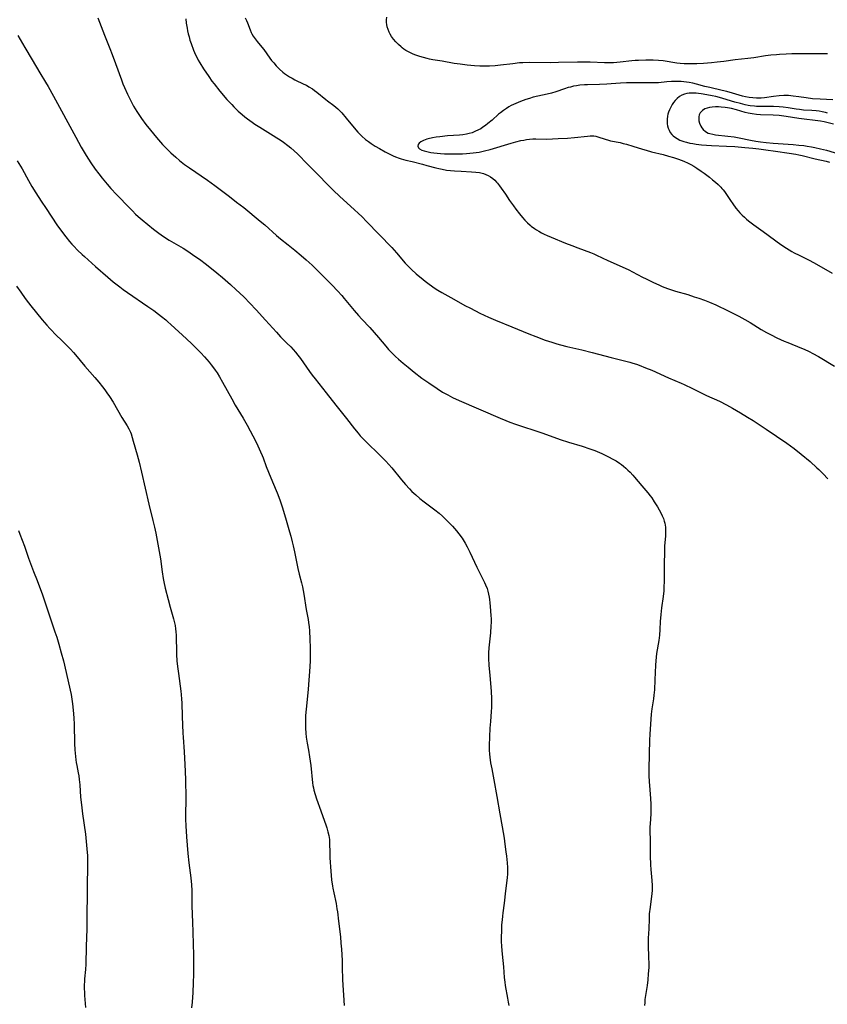
# Model space of a CAD drawing. Units: inches. Extents: x 2048018 to 2053425, y 258755 to 264232.
# Drawn here: x 2049918 to 2050108, y 259169 to 259401 of the extents above; entities that cross this region are included whole.
import ezdxf

# ---------------------------------------------------------------- set-up
doc = ezdxf.new("R2010")
doc.units = ezdxf.units.IN
doc.header["$MEASUREMENT"] = 0
doc.layers.add('c_10_T12S_R18E', color=15, linetype='Continuous')

msp = doc.modelspace()

# ---------------------------------------------------------------- linework, layer by layer
at = {"layer": 'c_10_T12S_R18E'}
for points, elevation in [([(2049957.25, 259400.98), (2049957.38, 259400.02), (2049957.57, 259398.83), (2049957.7, 259398.15), (2049957.85, 259397.46), (2049958.03, 259396.79), (2049958.26, 259396), (2049958.52, 259395.22), (2049959.12, 259393.64), (2049959.59, 259392.54), (2049959.85, 259391.98), (2049960.18, 259391.32), (2049960.55, 259390.68), (2049961.45, 259389.24), (2049962.66, 259387.44), (2049963.42, 259386.37), (2049963.93, 259385.7), (2049965.27, 259384.04), (2049966.96, 259382.08), (2049968.06, 259380.84), (2049968.58, 259380.29), (2049969.11, 259379.76), (2049969.6, 259379.28), (2049970.51, 259378.49), (2049971.19, 259377.95), (2049971.81, 259377.48), (2049972.91, 259376.69), (2049973.54, 259376.26), (2049974.7, 259375.51), (2049977.83, 259373.62), (2049978.68, 259373.07), (2049979.47, 259372.54), (2049980.25, 259372), (2049981.28, 259371.23), (2049981.96, 259370.69), (2049982.77, 259369.97), (2049983.52, 259369.26), (2049985.99, 259366.75), (2049988, 259364.75), (2049990.95, 259361.7), (2049991.9, 259360.75), (2049993.47, 259359.28), (2049996, 259356.97), (2049998.7, 259354.44), (2049999.77, 259353.41), (2050005.69, 259347.24), (2050006.78, 259346.04), (2050008.87, 259343.61), (2050009.74, 259342.69), (2050010.35, 259342.09), (2050011.47, 259341.06), (2050013.04, 259339.75), (2050013.56, 259339.33), (2050014.47, 259338.65), (2050015.93, 259337.66), (2050016.56, 259337.25), (2050017.47, 259336.7), (2050020.29, 259335.15), (2050022.88, 259333.67), (2050024.17, 259332.98), (2050026.4, 259331.86), (2050028.4, 259330.92), (2050030.09, 259330.18), (2050033.91, 259328.65), (2050037.92, 259326.99), (2050039.6, 259326.34), (2050041.79, 259325.53), (2050043.32, 259325), (2050044.47, 259324.63), (2050045.35, 259324.38), (2050046.86, 259324), (2050050.39, 259323.21), (2050052.84, 259322.62), (2050057.29, 259321.41), (2050061.69, 259320.29), (2050062.34, 259320.1), (2050063.19, 259319.83), (2050063.85, 259319.59), (2050065.32, 259319.03), (2050066.81, 259318.41), (2050070.75, 259316.62), (2050073.69, 259315.36), (2050074.4, 259315.04), (2050076.39, 259314.11), (2050079.67, 259312.51), (2050082.73, 259311.13), (2050084.36, 259310.33), (2050085.8, 259309.54), (2050087.68, 259308.45), (2050089.36, 259307.43), (2050090.64, 259306.6), (2050093.72, 259304.55), (2050098.53, 259301.27), (2050100.28, 259300), (2050101.95, 259298.68), (2050104.03, 259296.95), (2050105.63, 259295.52), (2050106.06, 259295.12), (2050107.11, 259294.08), (2050108.19, 259292.93)], 954), ([(2050108.1, 259378.87), (2050107.62, 259379), (2050106.86, 259379.16), (2050106.18, 259379.27), (2050105.48, 259379.36), (2050104.41, 259379.45), (2050102.49, 259379.58), (2050101.51, 259379.68), (2050100.74, 259379.79), (2050098.85, 259380.1), (2050097.67, 259380.25), (2050096.78, 259380.31), (2050095.4, 259380.37), (2050092.41, 259380.38), (2050091.44, 259380.43), (2050090.95, 259380.47), (2050089.96, 259380.58), (2050089.47, 259380.66), (2050088.75, 259380.81), (2050087.66, 259381.08), (2050086.37, 259381.44), (2050083.56, 259382.31), (2050082.76, 259382.53), (2050081.88, 259382.75), (2050080.99, 259382.94), (2050079.76, 259383.17), (2050078.4, 259383.38), (2050077.84, 259383.45), (2050077.29, 259383.5), (2050076.62, 259383.53), (2050075.96, 259383.53), (2050075.61, 259383.51), (2050075.05, 259383.43), (2050074.51, 259383.31), (2050073.91, 259383.07), (2050073.35, 259382.75), (2050072.81, 259382.32), (2050072.33, 259381.82), (2050071.95, 259381.33), (2050071.64, 259380.89), (2050071.36, 259380.43), (2050070.98, 259379.65), (2050070.76, 259379.04), (2050070.63, 259378.58), (2050070.53, 259378.11), (2050070.44, 259377.45), (2050070.43, 259376.88), (2050070.47, 259376.32), (2050070.55, 259375.83), (2050070.69, 259375.35), (2050070.9, 259374.82), (2050071.17, 259374.33), (2050071.52, 259373.86), (2050071.85, 259373.52), (2050072.14, 259373.28), (2050072.76, 259372.87), (2050073.45, 259372.53), (2050073.88, 259372.35), (2050074.32, 259372.2), (2050075, 259372), (2050075.78, 259371.81), (2050076.5, 259371.67), (2050077.23, 259371.56), (2050078.49, 259371.41), (2050079.65, 259371.32), (2050080.85, 259371.25), (2050084.38, 259371.09), (2050086.34, 259370.98), (2050088.7, 259370.78), (2050090.57, 259370.6), (2050092, 259370.45), (2050093.65, 259370.24), (2050095.88, 259369.91), (2050099.12, 259369.46), (2050100.65, 259369.22), (2050101.36, 259369.08), (2050102.15, 259368.9), (2050105.26, 259368.14), (2050107.78, 259367.56), (2050108.63, 259367.35)], 948), ([(2049922.02, 259360.09), (2049923.26, 259358.16), (2049924.42, 259356.41), (2049926.97, 259352.62), (2049928.04, 259351.09), (2049929.05, 259349.77), (2049929.94, 259348.68), (2049930.48, 259348.08), (2049930.92, 259347.6), (2049931.81, 259346.67), (2049932.88, 259345.64), (2049933.43, 259345.14), (2049936.07, 259342.82), (2049938.92, 259340.27), (2049940.19, 259339.23), (2049941.74, 259338.01), (2049942.59, 259337.37), (2049943.56, 259336.68), (2049948.39, 259333.39), (2049949.73, 259332.45), (2049950.84, 259331.63), (2049951.53, 259331.09), (2049952.56, 259330.24), (2049953.07, 259329.81), (2049953.78, 259329.17), (2049957.43, 259325.81), (2049958.7, 259324.61), (2049959.85, 259323.49), (2049960.79, 259322.54), (2049961.71, 259321.55), (2049962.75, 259320.36), (2049963.26, 259319.72), (2049963.79, 259319.02), (2049964.21, 259318.41), (2049964.62, 259317.79), (2049965.18, 259316.86), (2049965.88, 259315.62), (2049968.07, 259311.67), (2049968.92, 259310.22), (2049970.73, 259307.18), (2049971.69, 259305.53), (2049972.43, 259304.22), (2049973.06, 259303.02), (2049973.71, 259301.71), (2049974.2, 259300.68), (2049974.83, 259299.29), (2049975.22, 259298.39), (2049975.43, 259297.86), (2049976.18, 259295.81), (2049976.69, 259294.49), (2049977.63, 259292.21), (2049978.77, 259289.58), (2049979.39, 259287.99), (2049979.8, 259286.8), (2049980.01, 259286.13), (2049980.86, 259283.21), (2049981.69, 259280.48), (2049981.98, 259279.45), (2049982.31, 259278.14), (2049982.54, 259277.14), (2049982.82, 259275.72), (2049983.34, 259272.98), (2049983.59, 259271.83), (2049983.92, 259270.53), (2049984.5, 259268.46), (2049984.7, 259267.56), (2049984.87, 259266.67), (2049985.02, 259265.78), (2049985.59, 259262.2), (2049986.01, 259259.87), (2049986.13, 259259.12), (2049986.25, 259258.15), (2049986.33, 259257.17), (2049986.45, 259255.21), (2049986.5, 259253.17), (2049986.52, 259251.61), (2049986.49, 259250.18), (2049986.41, 259248.76), (2049986.04, 259243.5), (2049985.9, 259241.84), (2049985.56, 259238.75), (2049985.44, 259237.28), (2049985.39, 259235.99), (2049985.39, 259235.17), (2049985.42, 259234.35), (2049985.51, 259233.14), (2049985.61, 259232.19), (2049985.82, 259230.82), (2049986.12, 259229.12), (2049986.37, 259227.59), (2049986.65, 259225.51), (2049987.08, 259221.5), (2049987.17, 259220.85), (2049987.28, 259220.26), (2049987.39, 259219.77), (2049987.68, 259218.71), (2049988.02, 259217.71), (2049989.03, 259214.86), (2049989.92, 259212.46), (2049990.23, 259211.58), (2049990.46, 259210.87), (2049990.7, 259209.98), (2049990.9, 259209.08), (2049991.03, 259208.14), (2049991.09, 259207.21), (2049991.12, 259205.14), (2049991.17, 259203.82), (2049991.37, 259200.72), (2049991.56, 259198.65), (2049991.75, 259197.2), (2049991.83, 259196.71), (2049992.06, 259195.59), (2049992.6, 259193.11), (2049992.81, 259191.89), (2049992.92, 259191.18), (2049993.2, 259189), (2049993.61, 259185.28), (2049993.74, 259183.78), (2049993.85, 259182.37), (2049994.01, 259179.74), (2049994.06, 259178.17), (2049994.12, 259175.17), (2049994.48, 259169.16)], 960), ([(2049917.94, 259280.8), (2049918.26, 259279.92), (2049919.33, 259277.09), (2049920.32, 259274.23), (2049921.51, 259271.12), (2049922.3, 259268.98), (2049923.55, 259265.65), (2049924.13, 259264.01), (2049925.14, 259260.96), (2049926.52, 259256.97), (2049926.92, 259255.74), (2049927.42, 259254.08), (2049928.01, 259252), (2049928.5, 259250.14), (2049930.29, 259242.26), (2049930.5, 259241.11), (2049930.66, 259240.01), (2049930.8, 259238.57), (2049930.93, 259236.72), (2049931, 259235.16), (2049931.13, 259230.71), (2049931.21, 259229.19), (2049931.33, 259227.67), (2049931.42, 259226.9), (2049931.51, 259226.25), (2049931.64, 259225.51), (2049931.98, 259223.85), (2049932.12, 259223.08), (2049932.24, 259222.24), (2049932.36, 259221.04), (2049932.56, 259218.13), (2049932.72, 259216.32), (2049932.99, 259214.17), (2049933.68, 259209.4), (2049933.89, 259207.66), (2049934.05, 259205.97), (2049934.13, 259204.32), (2049934.15, 259202.95), (2049934.06, 259196.16), (2049934.05, 259189.51), (2049934.03, 259187.17), (2049933.89, 259183.01), (2049933.8, 259178.88), (2049933.71, 259177.6), (2049933.47, 259175.38), (2049933.43, 259174.77), (2049933.4, 259173.97), (2049933.4, 259173.18), (2049933.44, 259172.17), (2049933.48, 259171.47), (2049933.72, 259168.66)], 964)]:
    msp.add_lwpolyline(points, dxfattribs=dict(at, elevation=elevation))
for points in [[(2049936.57, 259401.27, 956), (2049938.13, 259397.2, 956), (2049939.42, 259394.02, 956), (2049939.95, 259392.66, 956), (2049940.77, 259390.48, 956), (2049942.16, 259386.64, 956), (2049942.51, 259385.73, 956), (2049942.88, 259384.83, 956), (2049943.57, 259383.29, 956), (2049944.13, 259382.17, 956), (2049945.02, 259380.49, 956), (2049945.75, 259379.24, 956), (2049946.36, 259378.3, 956), (2049946.84, 259377.59, 956), (2049947.86, 259376.2, 956), (2049948.95, 259374.82, 956), (2049950.4, 259373.12, 956), (2049951.83, 259371.51, 956), (2049952.66, 259370.62, 956), (2049953.76, 259369.52, 956), (2049954.9, 259368.47, 956), (2049955.83, 259367.68, 956), (2049957, 259366.78, 956), (2049958.11, 259365.98, 956), (2049962.34, 259363.08, 956), (2049964.09, 259361.83, 956), (2049967.52, 259359.27, 956), (2049969.22, 259357.96, 956), (2049970.88, 259356.63, 956), (2049974.76, 259353.49, 956), (2049975.83, 259352.58, 956), (2049978.61, 259350.08, 956), (2049979.53, 259349.32, 956), (2049981.35, 259347.9, 956), (2049982.94, 259346.61, 956), (2049984.37, 259345.4, 956), (2049985.58, 259344.34, 956), (2049986.96, 259343.08, 956), (2049988, 259342.07, 956), (2049991.65, 259338.41, 956), (2049992.94, 259337.07, 956), (2049993.92, 259335.96, 956), (2049994.52, 259335.27, 956), (2049996.85, 259332.49, 956), (2049997.89, 259331.28, 956), (2049998.67, 259330.42, 956), (2050000.53, 259328.46, 956), (2050001.57, 259327.33, 956), (2050002.61, 259326.12, 956), (2050004.32, 259324.06, 956), (2050004.95, 259323.32, 956), (2050005.74, 259322.48, 956), (2050006.56, 259321.68, 956), (2050007.29, 259321.02, 956), (2050008.41, 259320.06, 956), (2050009.55, 259319.12, 956), (2050010.99, 259317.96, 956), (2050012.79, 259316.58, 956), (2050014.38, 259315.44, 956), (2050016.33, 259314.12, 956), (2050017.6, 259313.31, 956), (2050018.87, 259312.61, 956), (2050019.97, 259312.06, 956), (2050021.53, 259311.33, 956), (2050031.14, 259307.18, 956), (2050032.49, 259306.62, 956), (2050033.48, 259306.24, 956), (2050034.8, 259305.79, 956), (2050041, 259303.69, 956), (2050043.8, 259302.67, 956), (2050045.32, 259302.14, 956), (2050047.24, 259301.53, 956), (2050050.42, 259300.57, 956), (2050052.28, 259299.95, 956), (2050053.4, 259299.53, 956), (2050055.06, 259298.83, 956), (2050056.5, 259298.15, 956), (2050057.79, 259297.48, 956), (2050058.42, 259297.12, 956), (2050059.26, 259296.58, 956), (2050059.73, 259296.24, 956), (2050060.18, 259295.89, 956), (2050060.71, 259295.44, 956), (2050061.22, 259294.98, 956), (2050061.74, 259294.47, 956), (2050062.38, 259293.77, 956), (2050062.77, 259293.33, 956), (2050064.52, 259291.23, 956), (2050065.87, 259289.64, 956), (2050066.43, 259288.95, 956), (2050066.8, 259288.44, 956), (2050067.42, 259287.51, 956), (2050068.13, 259286.32, 956), (2050068.92, 259284.93, 956), (2050069.28, 259284.22, 956), (2050069.54, 259283.61, 956), (2050069.75, 259282.98, 956), (2050069.87, 259282.52, 956), (2050069.96, 259282.05, 956), (2050070.02, 259281.58, 956), (2050070.06, 259281.1, 956), (2050070.07, 259280.21, 956), (2050070.03, 259279.47, 956), (2050069.82, 259277.15, 956), (2050069.78, 259276.2, 956), (2050069.73, 259272.42, 956), (2050069.72, 259268.83, 956), (2050069.68, 259267.49, 956), (2050069.62, 259266.6, 956), (2050069.47, 259265.22, 956), (2050069.08, 259262.56, 956), (2050068.99, 259261.85, 956), (2050068.91, 259261.04, 956), (2050068.8, 259259.4, 956), (2050068.72, 259257.51, 956), (2050068.63, 259256.2, 956), (2050068.46, 259254.92, 956), (2050067.95, 259251.87, 956), (2050067.83, 259250.99, 956), (2050067.74, 259250.13, 956), (2050067.68, 259249.16, 956), (2050067.57, 259245.7, 956), (2050067.43, 259243.33, 956), (2050067.32, 259242.11, 956), (2050067.21, 259241.21, 956), (2050066.87, 259238.88, 956), (2050066.71, 259237.57, 956), (2050066.33, 259232.9, 956), (2050066.26, 259231.47, 956), (2050066.22, 259228.25, 956), (2050066.12, 259224.57, 956), (2050066.13, 259223.17, 956), (2050066.19, 259221.74, 956), (2050066.26, 259220.87, 956), (2050066.54, 259217.79, 956), (2050066.61, 259216.45, 956), (2050066.63, 259215.74, 956), (2050066.62, 259214.92, 956), (2050066.59, 259214.22, 956), (2050066.41, 259211.83, 956), (2050066.37, 259211.13, 956), (2050066.36, 259210.57, 956), (2050066.42, 259207.56, 956), (2050066.45, 259204.28, 956), (2050066.54, 259202.18, 956), (2050066.61, 259201.09, 956), (2050066.83, 259198.54, 956), (2050066.9, 259197.38, 956), (2050066.92, 259196.79, 956), (2050066.9, 259196.21, 956), (2050066.84, 259195.43, 956), (2050066.41, 259192.29, 956), (2050066.24, 259190.66, 956), (2050066.19, 259189.54, 956), (2050066.12, 259187.19, 956), (2050065.98, 259184.99, 956), (2050065.95, 259184.14, 956), (2050065.95, 259183.31, 956), (2050066.06, 259180.45, 956), (2050066.09, 259179.03, 956), (2050066.09, 259178.17, 956), (2050066.05, 259177.29, 956), (2050066, 259176.56, 956), (2050065.87, 259175.18, 956), (2050065.7, 259173.85, 956), (2050065.22, 259170.55, 956), (2050065.15, 259169.85, 956), (2050065.11, 259169.15, 956)], [(2049971.23, 259401.21, 952), (2049971.53, 259400.63, 952), (2049971.8, 259400.05, 952), (2049972.41, 259398.44, 952), (2049972.67, 259397.79, 952), (2049972.81, 259397.49, 952), (2049973.12, 259396.91, 952), (2049973.55, 259396.27, 952), (2049974.03, 259395.66, 952), (2049975.12, 259394.37, 952), (2049975.59, 259393.78, 952), (2049977.05, 259391.79, 952), (2049977.46, 259391.25, 952), (2049977.94, 259390.66, 952), (2049978.53, 259389.99, 952), (2049978.93, 259389.57, 952), (2049979.34, 259389.15, 952), (2049980.05, 259388.51, 952), (2049980.48, 259388.16, 952), (2049980.93, 259387.83, 952), (2049981.63, 259387.38, 952), (2049982.25, 259387.03, 952), (2049982.88, 259386.7, 952), (2049985.03, 259385.68, 952), (2049985.63, 259385.38, 952), (2049986.21, 259385.06, 952), (2049987.04, 259384.54, 952), (2049987.57, 259384.16, 952), (2049988.09, 259383.76, 952), (2049990.16, 259382.05, 952), (2049990.62, 259381.7, 952), (2049992.07, 259380.65, 952), (2049992.55, 259380.28, 952), (2049993.01, 259379.87, 952), (2049993.62, 259379.26, 952), (2049993.93, 259378.92, 952), (2049994.98, 259377.69, 952), (2049997.22, 259374.92, 952), (2049997.68, 259374.39, 952), (2049998.16, 259373.89, 952), (2049998.65, 259373.41, 952), (2049999.54, 259372.66, 952), (2050000.2, 259372.15, 952), (2050000.88, 259371.68, 952), (2050001.81, 259371.09, 952), (2050002.78, 259370.52, 952), (2050004.14, 259369.75, 952), (2050005.43, 259369.1, 952), (2050006.01, 259368.83, 952), (2050006.59, 259368.59, 952), (2050007.43, 259368.29, 952), (2050007.93, 259368.12, 952), (2050009.01, 259367.81, 952), (2050010.46, 259367.44, 952), (2050012.91, 259366.85, 952), (2050013.96, 259366.57, 952), (2050016.07, 259365.97, 952), (2050016.79, 259365.8, 952), (2050017.52, 259365.64, 952), (2050018.55, 259365.48, 952), (2050019.53, 259365.36, 952), (2050020.47, 259365.27, 952), (2050022.02, 259365.18, 952), (2050024.41, 259365.07, 952), (2050025.45, 259364.99, 952), (2050026.34, 259364.86, 952), (2050027.23, 259364.64, 952), (2050027.8, 259364.43, 952), (2050028.35, 259364.19, 952), (2050028.88, 259363.9, 952), (2050029.45, 259363.5, 952), (2050029.91, 259363.1, 952), (2050030.33, 259362.65, 952), (2050030.59, 259362.35, 952), (2050031.03, 259361.79, 952), (2050031.44, 259361.2, 952), (2050032.4, 259359.79, 952), (2050033.39, 259358.31, 952), (2050034.29, 259357.04, 952), (2050034.83, 259356.31, 952), (2050035.71, 259355.18, 952), (2050036.41, 259354.33, 952), (2050036.95, 259353.72, 952), (2050037.57, 259353.08, 952), (2050038.23, 259352.49, 952), (2050038.46, 259352.3, 952), (2050039.23, 259351.73, 952), (2050039.73, 259351.4, 952), (2050040.25, 259351.08, 952), (2050040.87, 259350.74, 952), (2050041.49, 259350.42, 952), (2050042.26, 259350.06, 952), (2050043.15, 259349.68, 952), (2050046.53, 259348.3, 952), (2050048.02, 259347.71, 952), (2050049.44, 259347.17, 952), (2050052.44, 259346.08, 952), (2050053.22, 259345.76, 952), (2050053.85, 259345.47, 952), (2050056.49, 259344.2, 952), (2050060.56, 259342.41, 952), (2050061.39, 259342.02, 952), (2050062.27, 259341.58, 952), (2050064.62, 259340.31, 952), (2050065.47, 259339.87, 952), (2050067.26, 259339.01, 952), (2050068.44, 259338.48, 952), (2050069.28, 259338.12, 952), (2050070.53, 259337.64, 952), (2050071.48, 259337.31, 952), (2050072.37, 259337.04, 952), (2050075.26, 259336.2, 952), (2050076.8, 259335.71, 952), (2050077.91, 259335.33, 952), (2050079.2, 259334.86, 952), (2050080.39, 259334.39, 952), (2050081.86, 259333.77, 952), (2050082.69, 259333.4, 952), (2050084.03, 259332.76, 952), (2050085.69, 259331.93, 952), (2050087.29, 259331.11, 952), (2050088.67, 259330.37, 952), (2050089.91, 259329.65, 952), (2050092.56, 259327.98, 952), (2050093.77, 259327.29, 952), (2050094.86, 259326.71, 952), (2050096.22, 259326.04, 952), (2050097.91, 259325.28, 952), (2050098.79, 259324.91, 952), (2050102.01, 259323.62, 952), (2050102.66, 259323.34, 952), (2050103.8, 259322.82, 952), (2050104.71, 259322.37, 952), (2050106.01, 259321.65, 952), (2050109.79, 259319.37, 952)], [(2050108.11, 259392.75, 952), (2050106.74, 259392.79, 952), (2050101.41, 259392.81, 952), (2050099.74, 259392.78, 952), (2050098.41, 259392.73, 952), (2050096.84, 259392.64, 952), (2050096.13, 259392.58, 952), (2050094.78, 259392.44, 952), (2050093.58, 259392.27, 952), (2050090.78, 259391.85, 952), (2050089.4, 259391.69, 952), (2050086.45, 259391.39, 952), (2050083.75, 259390.97, 952), (2050082.21, 259390.79, 952), (2050080.88, 259390.67, 952), (2050079.01, 259390.54, 952), (2050077.42, 259390.45, 952), (2050076.57, 259390.43, 952), (2050075.35, 259390.42, 952), (2050074.43, 259390.45, 952), (2050073.5, 259390.53, 952), (2050072.7, 259390.62, 952), (2050069.48, 259391.1, 952), (2050068.39, 259391.21, 952), (2050067.15, 259391.27, 952), (2050065.42, 259391.27, 952), (2050063.73, 259391.25, 952), (2050062.88, 259391.2, 952), (2050062.16, 259391.14, 952), (2050059.38, 259390.79, 952), (2050058.63, 259390.73, 952), (2050057.83, 259390.68, 952), (2050057.04, 259390.66, 952), (2050055.71, 259390.66, 952), (2050052.3, 259390.8, 952), (2050050.63, 259390.83, 952), (2050049.39, 259390.82, 952), (2050044.89, 259390.72, 952), (2050042.9, 259390.69, 952), (2050038.18, 259390.74, 952), (2050036.53, 259390.69, 952), (2050035.7, 259390.63, 952), (2050034.15, 259390.46, 952), (2050031.24, 259390.08, 952), (2050030.01, 259389.96, 952), (2050028.69, 259389.89, 952), (2050027.8, 259389.86, 952), (2050026.4, 259389.88, 952), (2050025.11, 259389.95, 952), (2050023.39, 259390.1, 952), (2050021.77, 259390.32, 952), (2050020.37, 259390.54, 952), (2050017.51, 259391.05, 952), (2050015.34, 259391.4, 952), (2050014.53, 259391.55, 952), (2050014.03, 259391.65, 952), (2050013.14, 259391.88, 952), (2050012.26, 259392.14, 952), (2050011.34, 259392.46, 952), (2050010.69, 259392.72, 952), (2050010.06, 259393.01, 952), (2050009.49, 259393.3, 952), (2050009, 259393.58, 952), (2050008.53, 259393.89, 952), (2050008.16, 259394.16, 952), (2050007.87, 259394.39, 952), (2050007.24, 259394.95, 952), (2050006.65, 259395.56, 952), (2050006.1, 259396.2, 952), (2050005.61, 259396.88, 952), (2050005.31, 259397.37, 952), (2050005.05, 259397.9, 952), (2050004.81, 259398.51, 952), (2050004.62, 259399.14, 952), (2050004.51, 259399.65, 952), (2050004.45, 259400.17, 952), (2050004.44, 259400.79, 952), (2050004.5, 259401.39, 952)], [(2049917.76, 259397.11, 958), (2049919.45, 259394.23, 958), (2049921.17, 259391.36, 958), (2049922.97, 259388.28, 958), (2049924.33, 259386.1, 958), (2049924.96, 259385.07, 958), (2049926.18, 259382.87, 958), (2049931.42, 259373.16, 958), (2049932.71, 259370.86, 958), (2049933.89, 259368.87, 958), (2049934.94, 259367.2, 958), (2049935.99, 259365.68, 958), (2049936.82, 259364.57, 958), (2049937.63, 259363.53, 958), (2049938.77, 259362.15, 958), (2049939.65, 259361.16, 958), (2049940.97, 259359.73, 958), (2049944.09, 259356.5, 958), (2049944.71, 259355.88, 958), (2049945.49, 259355.13, 958), (2049946.1, 259354.58, 958), (2049947.02, 259353.78, 958), (2049948.39, 259352.64, 958), (2049949.69, 259351.6, 958), (2049950.92, 259350.67, 958), (2049951.51, 259350.24, 958), (2049952.05, 259349.87, 958), (2049953.4, 259349.01, 958), (2049956.64, 259347.1, 958), (2049957.73, 259346.42, 958), (2049958.88, 259345.65, 958), (2049960.83, 259344.28, 958), (2049961.84, 259343.53, 958), (2049962.94, 259342.68, 958), (2049964.59, 259341.34, 958), (2049965.93, 259340.19, 958), (2049967.8, 259338.56, 958), (2049969.15, 259337.33, 958), (2049969.9, 259336.63, 958), (2049970.98, 259335.56, 958), (2049972.33, 259334.18, 958), (2049973.84, 259332.59, 958), (2049976.05, 259330.19, 958), (2049978.57, 259327.36, 958), (2049979.56, 259326.31, 958), (2049981.06, 259324.81, 958), (2049981.93, 259323.91, 958), (2049982.51, 259323.28, 958), (2049983.07, 259322.64, 958), (2049983.62, 259321.98, 958), (2049984.23, 259321.18, 958), (2049986.39, 259318.1, 958), (2049986.96, 259317.3, 958), (2049987.66, 259316.38, 958), (2049990.3, 259313.08, 958), (2049992.52, 259310.22, 958), (2049995.07, 259307.06, 958), (2049996.93, 259304.65, 958), (2049997.76, 259303.64, 958), (2049998.3, 259303.03, 958), (2049998.89, 259302.39, 958), (2049999.75, 259301.5, 958), (2050002.8, 259298.55, 958), (2050004.27, 259297.03, 958), (2050005.68, 259295.46, 958), (2050008.02, 259292.64, 958), (2050008.92, 259291.58, 958), (2050009.83, 259290.58, 958), (2050010.44, 259289.96, 958), (2050011.34, 259289.11, 958), (2050012.28, 259288.3, 958), (2050013.29, 259287.51, 958), (2050015.85, 259285.61, 958), (2050016.86, 259284.81, 958), (2050017.66, 259284.12, 958), (2050018.04, 259283.77, 958), (2050019.14, 259282.67, 958), (2050019.97, 259281.78, 958), (2050020.93, 259280.69, 958), (2050021.47, 259280, 958), (2050022.21, 259278.95, 958), (2050022.93, 259277.8, 958), (2050023.42, 259276.95, 958), (2050024.06, 259275.71, 958), (2050025.73, 259272.13, 958), (2050027.51, 259268.52, 958), (2050027.74, 259268.02, 958), (2050028.09, 259267.14, 958), (2050028.29, 259266.5, 958), (2050028.45, 259265.84, 958), (2050028.6, 259265.09, 958), (2050028.68, 259264.59, 958), (2050028.78, 259263.74, 958), (2050028.85, 259262.87, 958), (2050029, 259260.8, 958), (2050029.03, 259260.01, 958), (2050029.04, 259259.18, 958), (2050029.01, 259258.33, 958), (2050028.88, 259256.69, 958), (2050028.54, 259253.18, 958), (2050028.47, 259252.01, 958), (2050028.44, 259251.42, 958), (2050028.45, 259250.2, 958), (2050028.48, 259249.63, 958), (2050028.52, 259249.06, 958), (2050028.76, 259246.75, 958), (2050029.06, 259242.9, 958), (2050029.16, 259241.26, 958), (2050029.18, 259240.19, 958), (2050029.15, 259239.21, 958), (2050029.1, 259238.24, 958), (2050028.87, 259235.88, 958), (2050028.76, 259234.35, 958), (2050028.6, 259230.21, 958), (2050028.6, 259229.16, 958), (2050028.67, 259228.17, 958), (2050028.74, 259227.52, 958), (2050028.94, 259226.17, 958), (2050029.19, 259224.79, 958), (2050029.71, 259222.14, 958), (2050030.41, 259218.29, 958), (2050031.08, 259214.19, 958), (2050031.64, 259211.14, 958), (2050032.09, 259208.45, 958), (2050032.3, 259207.08, 958), (2050032.54, 259205.28, 958), (2050032.67, 259204.23, 958), (2050032.81, 259202.67, 958), (2050032.88, 259201.61, 958), (2050032.9, 259200.82, 958), (2050032.89, 259200.02, 958), (2050032.84, 259199.23, 958), (2050032.78, 259198.56, 958), (2050032.41, 259196.11, 958), (2050032.13, 259193.18, 958), (2050031.8, 259190.89, 958), (2050031.71, 259190.11, 958), (2050031.62, 259189.24, 958), (2050031.53, 259188.12, 958), (2050031.46, 259186.64, 958), (2050031.42, 259185.26, 958), (2050031.43, 259184.18, 958), (2050031.48, 259183.09, 958), (2050031.55, 259182.1, 958), (2050031.64, 259181.19, 958), (2050031.96, 259178.24, 958), (2050032.12, 259175.75, 958), (2050032.17, 259175.19, 958), (2050032.24, 259174.64, 958), (2050032.37, 259173.85, 958), (2050032.93, 259170.85, 958), (2050033.08, 259169.96, 958), (2050033.2, 259169.13, 958)], [(2050109.35, 259381.95, 950), (2050106.43, 259382.11, 950), (2050104.62, 259382.24, 950), (2050103.14, 259382.42, 950), (2050101.4, 259382.69, 950), (2050100.08, 259382.86, 950), (2050098.97, 259382.95, 950), (2050098.4, 259382.97, 950), (2050097.83, 259382.96, 950), (2050096.78, 259382.89, 950), (2050095.42, 259382.73, 950), (2050093.32, 259382.46, 950), (2050092.5, 259382.4, 950), (2050091.42, 259382.37, 950), (2050090.56, 259382.41, 950), (2050089.7, 259382.51, 950), (2050088.88, 259382.66, 950), (2050088.11, 259382.86, 950), (2050085.79, 259383.55, 950), (2050084.46, 259383.92, 950), (2050083.37, 259384.18, 950), (2050080.48, 259384.83, 950), (2050079.3, 259385.13, 950), (2050077.36, 259385.67, 950), (2050076.5, 259385.88, 950), (2050075.59, 259386.06, 950), (2050074.99, 259386.15, 950), (2050074.37, 259386.22, 950), (2050073.71, 259386.27, 950), (2050072.74, 259386.29, 950), (2050071.44, 259386.25, 950), (2050070.34, 259386.17, 950), (2050068.38, 259385.99, 950), (2050066.97, 259385.94, 950), (2050065.41, 259385.94, 950), (2050062.41, 259385.98, 950), (2050060.88, 259385.95, 950), (2050059.43, 259385.87, 950), (2050057.31, 259385.7, 950), (2050056.22, 259385.62, 950), (2050054.51, 259385.57, 950), (2050051.7, 259385.53, 950), (2050051, 259385.5, 950), (2050049.89, 259385.4, 950), (2050049.15, 259385.29, 950), (2050048.41, 259385.15, 950), (2050047.68, 259384.97, 950), (2050047.19, 259384.83, 950), (2050046.31, 259384.55, 950), (2050044.28, 259383.86, 950), (2050043.26, 259383.56, 950), (2050042.23, 259383.29, 950), (2050038.97, 259382.56, 950), (2050038.05, 259382.31, 950), (2050037.18, 259382.03, 950), (2050036.57, 259381.81, 950), (2050035.96, 259381.58, 950), (2050034.88, 259381.13, 950), (2050033.76, 259380.6, 950), (2050033.19, 259380.29, 950), (2050032.63, 259379.95, 950), (2050031.96, 259379.49, 950), (2050031.25, 259378.94, 950), (2050030.8, 259378.57, 950), (2050029.27, 259377.21, 950), (2050028.29, 259376.39, 950), (2050027.71, 259375.94, 950), (2050027.11, 259375.51, 950), (2050026.62, 259375.19, 950), (2050026.11, 259374.9, 950), (2050025.26, 259374.49, 950), (2050024.6, 259374.24, 950), (2050023.92, 259374.03, 950), (2050023.23, 259373.87, 950), (2050022.41, 259373.76, 950), (2050021.65, 259373.69, 950), (2050020.19, 259373.6, 950), (2050018.82, 259373.49, 950), (2050016.97, 259373.28, 950), (2050016.1, 259373.16, 950), (2050015.26, 259373.02, 950), (2050014.26, 259372.8, 950), (2050013.93, 259372.7, 950), (2050013.19, 259372.42, 950), (2050012.56, 259372.08, 950), (2050012.16, 259371.76, 950), (2050011.94, 259371.48, 950), (2050011.83, 259371.07, 950), (2050011.95, 259370.7, 950), (2050012.24, 259370.43, 950), (2050012.78, 259370.14, 950), (2050013.3, 259369.96, 950), (2050013.9, 259369.8, 950), (2050014.89, 259369.6, 950), (2050015.62, 259369.5, 950), (2050016.38, 259369.41, 950), (2050017.16, 259369.34, 950), (2050018.09, 259369.28, 950), (2050019.29, 259369.25, 950), (2050021.08, 259369.25, 950), (2050022.34, 259369.29, 950), (2050023.26, 259369.34, 950), (2050024.8, 259369.48, 950), (2050025.52, 259369.57, 950), (2050026.26, 259369.69, 950), (2050027.53, 259369.95, 950), (2050028.86, 259370.3, 950), (2050033.75, 259371.79, 950), (2050034.9, 259372.12, 950), (2050036.03, 259372.39, 950), (2050036.71, 259372.52, 950), (2050037.4, 259372.64, 950), (2050038.08, 259372.72, 950), (2050038.89, 259372.77, 950), (2050039.55, 259372.78, 950), (2050042.16, 259372.76, 950), (2050044.81, 259372.85, 950), (2050047, 259372.95, 950), (2050048.62, 259373.08, 950), (2050051.74, 259373.44, 950), (2050052.33, 259373.49, 950), (2050052.79, 259373.51, 950), (2050053.23, 259373.49, 950), (2050053.69, 259373.4, 950), (2050054.16, 259373.26, 950), (2050055.85, 259372.7, 950), (2050056.65, 259372.48, 950), (2050057.15, 259372.37, 950), (2050059.39, 259371.91, 950), (2050060.13, 259371.74, 950), (2050060.86, 259371.54, 950), (2050062.38, 259371.09, 950), (2050064.67, 259370.36, 950), (2050065.48, 259370.12, 950), (2050066.77, 259369.77, 950), (2050069.49, 259369.09, 950), (2050070.78, 259368.74, 950), (2050071.94, 259368.39, 950), (2050073.12, 259367.99, 950), (2050074.36, 259367.52, 950), (2050075.34, 259367.1, 950), (2050075.97, 259366.79, 950), (2050076.71, 259366.36, 950), (2050077.39, 259365.93, 950), (2050078.45, 259365.21, 950), (2050079.15, 259364.71, 950), (2050080.41, 259363.77, 950), (2050081.12, 259363.2, 950), (2050081.81, 259362.63, 950), (2050082.45, 259362.05, 950), (2050083.05, 259361.45, 950), (2050083.31, 259361.16, 950), (2050083.6, 259360.82, 950), (2050083.92, 259360.4, 950), (2050084.22, 259359.98, 950), (2050085.35, 259358.28, 950), (2050085.86, 259357.54, 950), (2050086.61, 259356.53, 950), (2050087.13, 259355.89, 950), (2050087.55, 259355.41, 950), (2050088.06, 259354.88, 950), (2050088.59, 259354.37, 950), (2050089.06, 259353.95, 950), (2050089.54, 259353.56, 950), (2050090.84, 259352.57, 950), (2050093.02, 259351, 950), (2050097.19, 259347.97, 950), (2050098.48, 259347.11, 950), (2050099.75, 259346.34, 950), (2050100.32, 259346.02, 950), (2050101.44, 259345.43, 950), (2050103.63, 259344.35, 950), (2050104.97, 259343.64, 950), (2050109.2, 259341.25, 950)], [(2050109.5, 259376.27, 946), (2050108.01, 259376.64, 946), (2050107.34, 259376.77, 946), (2050106.45, 259376.93, 946), (2050101.42, 259377.6, 946), (2050098.38, 259378.05, 946), (2050096.74, 259378.25, 946), (2050095.37, 259378.37, 946), (2050092.38, 259378.48, 946), (2050091.41, 259378.55, 946), (2050090.38, 259378.68, 946), (2050089.47, 259378.84, 946), (2050088.77, 259379.02, 946), (2050086.73, 259379.62, 946), (2050085.59, 259379.9, 946), (2050084.6, 259380.08, 946), (2050084.11, 259380.15, 946), (2050083.15, 259380.26, 946), (2050082.48, 259380.3, 946), (2050081.83, 259380.31, 946), (2050081, 259380.26, 946), (2050080.39, 259380.17, 946), (2050079.83, 259380.03, 946), (2050079.31, 259379.82, 946), (2050078.75, 259379.47, 946), (2050078.2, 259378.88, 946), (2050077.98, 259378.42, 946), (2050077.88, 259377.94, 946), (2050077.87, 259377.43, 946), (2050077.91, 259377.03, 946), (2050078.04, 259376.52, 946), (2050078.35, 259375.77, 946), (2050078.6, 259375.37, 946), (2050078.9, 259374.99, 946), (2050079.45, 259374.53, 946), (2050080.11, 259374.17, 946), (2050080.47, 259374.04, 946), (2050081.2, 259373.87, 946), (2050081.83, 259373.78, 946), (2050084.71, 259373.47, 946), (2050086.17, 259373.25, 946), (2050087.39, 259373.02, 946), (2050090.03, 259372.48, 946), (2050091.28, 259372.25, 946), (2050092.37, 259372.09, 946), (2050093.71, 259371.93, 946), (2050095.38, 259371.77, 946), (2050100.06, 259371.46, 946), (2050101.39, 259371.35, 946), (2050102.58, 259371.22, 946), (2050103.38, 259371.1, 946), (2050104.39, 259370.94, 946), (2050105.16, 259370.79, 946), (2050106.5, 259370.49, 946), (2050107.88, 259370.12, 946), (2050112.76, 259368.66, 946)], [(2049917.65, 259367.63, 960), (2049918.77, 259365.72, 960), (2049920.28, 259363.02, 960), (2049921.07, 259361.64, 960), (2049922.02, 259360.09, 960)], [(2049917.46, 259338.22, 962), (2049918.46, 259336.74, 962), (2049919.52, 259335.26, 962), (2049920.29, 259334.23, 962), (2049920.82, 259333.57, 962), (2049923.51, 259330.27, 962), (2049924.59, 259329, 962), (2049925.29, 259328.23, 962), (2049926.94, 259326.55, 962), (2049927.86, 259325.64, 962), (2049929.42, 259324.16, 962), (2049929.8, 259323.79, 962), (2049930.16, 259323.41, 962), (2049930.87, 259322.63, 962), (2049931.34, 259322.07, 962), (2049933.52, 259319.41, 962), (2049935.91, 259316.7, 962), (2049936.82, 259315.64, 962), (2049937.73, 259314.49, 962), (2049938.24, 259313.81, 962), (2049938.74, 259313.12, 962), (2049939.33, 259312.26, 962), (2049940.17, 259310.94, 962), (2049942.25, 259307.36, 962), (2049943.48, 259305.36, 962), (2049943.89, 259304.64, 962), (2049944.25, 259303.9, 962), (2049944.41, 259303.5, 962), (2049944.69, 259302.65, 962), (2049944.94, 259301.77, 962), (2049945.84, 259298.57, 962), (2049946.3, 259296.8, 962), (2049946.86, 259294.47, 962), (2049948.6, 259286.93, 962), (2049949.54, 259283.15, 962), (2049949.92, 259281.58, 962), (2049950.23, 259280.14, 962), (2049950.4, 259279.25, 962), (2049951, 259275.83, 962), (2049951.29, 259274.1, 962), (2049951.72, 259271.02, 962), (2049951.97, 259269.5, 962), (2049952.12, 259268.74, 962), (2049952.45, 259267.24, 962), (2049953.11, 259264.55, 962), (2049953.59, 259262.76, 962), (2049954.4, 259259.99, 962), (2049954.62, 259259.08, 962), (2049954.75, 259258.43, 962), (2049954.87, 259257.68, 962), (2049954.95, 259256.94, 962), (2049955.02, 259256.15, 962), (2049955.05, 259255.35, 962), (2049955.08, 259252.62, 962), (2049955.11, 259251.63, 962), (2049955.2, 259250.17, 962), (2049955.34, 259248.81, 962), (2049955.54, 259247.17, 962), (2049956.1, 259243, 962), (2049956.19, 259242.23, 962), (2049956.29, 259241.15, 962), (2049956.33, 259240.24, 962), (2049956.43, 259237.09, 962), (2049956.6, 259233.13, 962), (2049956.65, 259232.18, 962), (2049956.92, 259228.78, 962), (2049957, 259227.29, 962), (2049957.12, 259224.19, 962), (2049957.18, 259222.1, 962), (2049957.27, 259218.03, 962), (2049957.27, 259217.09, 962), (2049957.22, 259214.52, 962), (2049957.22, 259213.79, 962), (2049957.23, 259212.97, 962), (2049957.29, 259211.33, 962), (2049957.46, 259208.8, 962), (2049957.77, 259204.88, 962), (2049958.01, 259202.66, 962), (2049958.48, 259199.14, 962), (2049958.62, 259197.54, 962), (2049958.68, 259196.17, 962), (2049958.72, 259192.55, 962), (2049958.88, 259188.67, 962), (2049958.95, 259186.44, 962), (2049959.02, 259183.48, 962), (2049959.06, 259181.16, 962), (2049959.05, 259176.52, 962), (2049959.01, 259174.47, 962), (2049958.91, 259172.17, 962), (2049958.77, 259169.92, 962), (2049958.64, 259168.58, 962)]]:
    msp.add_polyline3d(points, dxfattribs=at)

doc.saveas('drawing.dxf')
